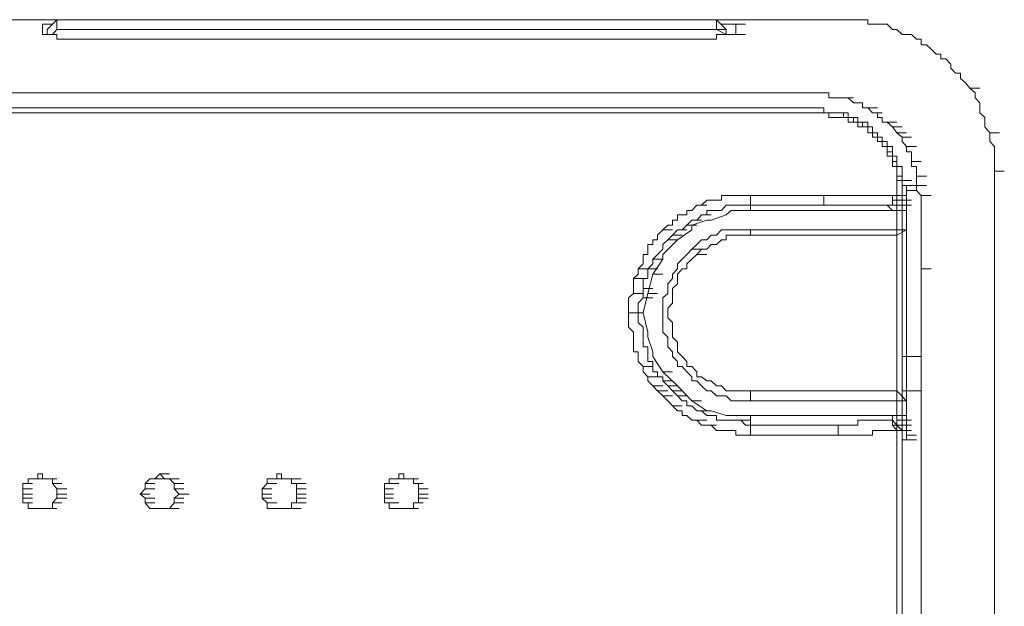
# Model space of a CAD drawing. Units: inches. Extents: x 853 to 3968, y -348 to 1516.
# Drawn here: x 2918 to 2962, y 1059 to 1086 of the extents above; entities that cross this region are included whole.
import ezdxf

# ---------------------------------------------------------------- set-up
doc = ezdxf.new("R2010")
doc.units = ezdxf.units.IN
doc.header["$MEASUREMENT"] = 0
doc.layers.add('图层 1', color=7, linetype='Continuous')

msp = doc.modelspace()

# ---------------------------------------------------------------- linework, layer by layer
at = {"layer": '图层 1', "color": 7, "lineweight": 9}
for points in [[(2919.352, 1085.902), (2832.799, 1085.902)], [(2832.799, 1085.902), (2919.352, 1085.902)], [(2918.694, 1085.694), (2919.145, 1085.694)], [(2918.694, 1085.694), (2919.145, 1085.694)], [(2918.694, 1085.694), (2919.145, 1085.694)], [(2918.694, 1085.694), (2919.145, 1085.694)], [(2918.694, 1085.694), (2919.145, 1085.694)], [(2918.694, 1085.694), (2919.145, 1085.694)], [(2918.694, 1085.694), (2919.145, 1085.694)], [(2918.694, 1085.694), (2919.145, 1085.694)], [(2918.694, 1085.694), (2919.145, 1085.694)], [(2918.694, 1085.694), (2919.145, 1085.694)], [(2918.694, 1085.694), (2919.145, 1085.694)], [(2918.694, 1085.694), (2919.145, 1085.694)], [(2918.694, 1085.694), (2919.145, 1085.694)], [(2918.694, 1085.694), (2919.145, 1085.694)], [(2918.694, 1085.694), (2918.913, 1085.694), (2919.145, 1085.694)], [(2918.694, 1085.694), (2918.694, 1085.231)], [(2919.352, 1085.902), (2918.913, 1085.45)], [(2920.242, 1085.902), (2920.023, 1085.902), (2919.803, 1085.902), (2919.572, 1085.902), (2919.352, 1085.902)], [(2919.352, 1085.902), (2919.803, 1085.902)], [(2919.352, 1085.902), (2919.803, 1085.902)], [(2919.352, 1085.902), (2919.803, 1085.902)], [(2919.352, 1085.902), (2919.803, 1085.902)], [(2919.352, 1085.902), (2919.803, 1085.902)], [(2919.352, 1085.902), (2919.803, 1085.902)], [(2919.352, 1085.902), (2919.803, 1085.902)], [(2919.352, 1085.902), (2919.803, 1085.902)], [(2919.352, 1085.902), (2919.803, 1085.902)], [(2919.352, 1085.902), (2919.803, 1085.902)], [(2919.352, 1085.902), (2919.803, 1085.902)], [(2919.352, 1085.902), (2919.352, 1085.45)], [(2948.646, 1085.902), (2920.242, 1085.902)], [(2949.317, 1085.902), (2949.085, 1085.902), (2948.878, 1085.902), (2948.646, 1085.902)], [(2949.317, 1085.902), (2949.756, 1085.45)], [(2949.317, 1085.45), (2949.317, 1085.902)], [(2955.098, 1085.902), (2949.317, 1085.902)], [(2949.317, 1085.902), (2955.098, 1085.902)], [(2949.317, 1085.902), (2949.756, 1085.902)], [(2949.317, 1085.902), (2949.756, 1085.902)], [(2949.317, 1085.902), (2949.756, 1085.902)], [(2949.317, 1085.902), (2949.756, 1085.902)], [(2949.317, 1085.902), (2949.756, 1085.902)], [(2949.317, 1085.902), (2949.756, 1085.902)], [(2949.317, 1085.902), (2949.756, 1085.902)], [(2949.317, 1085.902), (2949.756, 1085.902)], [(2949.317, 1085.902), (2949.756, 1085.902)], [(2949.317, 1085.902), (2949.756, 1085.902)], [(2949.317, 1085.902), (2949.756, 1085.902)], [(2949.549, 1085.694), (2949.756, 1085.694), (2949.988, 1085.694)], [(2949.988, 1085.694), (2950.427, 1085.694)], [(2949.988, 1085.694), (2950.427, 1085.694)], [(2949.988, 1085.694), (2950.427, 1085.694)], [(2949.988, 1085.694), (2950.427, 1085.694)], [(2949.988, 1085.694), (2950.207, 1085.694)], [(2950.207, 1085.694), (2950.646, 1085.694)], [(2950.207, 1085.694), (2950.646, 1085.694)], [(2950.207, 1085.694), (2950.646, 1085.694)], [(2950.207, 1085.694), (2950.646, 1085.694)], [(2950.207, 1085.694), (2950.646, 1085.694)], [(2950.207, 1085.694), (2950.646, 1085.694)], [(2950.207, 1085.694), (2950.646, 1085.694)], [(2950.207, 1085.694), (2950.646, 1085.694)], [(2950.207, 1085.694), (2950.646, 1085.694)], [(2950.207, 1085.231), (2950.207, 1085.694)], [(2955.098, 1085.902), (2955.305, 1085.902)], [(2955.305, 1085.902), (2955.549, 1085.902)], [(2955.549, 1085.902), (2955.744, 1085.902)], [(2955.744, 1085.902), (2955.964, 1085.902)], [(2955.964, 1085.902), (2956.195, 1085.902)], [(2956.195, 1085.902), (2956.195, 1085.694)], [(2956.195, 1085.694), (2956.415, 1085.694)], [(2956.415, 1085.694), (2956.646, 1085.694)], [(2956.646, 1085.694), (2956.854, 1085.694)], [(2956.854, 1085.694), (2957.073, 1085.694)], [(2957.073, 1085.694), (2957.317, 1085.45)], [(2920.242, 1085.011), (2920.023, 1085.011), (2919.803, 1085.011), (2919.572, 1085.011), (2919.352, 1085.011), (2919.352, 1085.231), (2919.145, 1085.231), (2918.913, 1085.231), (2918.694, 1085.231)], [(2918.694, 1085.231), (2919.145, 1085.231)], [(2918.694, 1085.231), (2919.145, 1085.231)], [(2918.694, 1085.231), (2919.145, 1085.231)], [(2918.694, 1085.231), (2919.145, 1085.231)], [(2918.694, 1085.231), (2919.145, 1085.231)], [(2918.694, 1085.231), (2919.145, 1085.231)], [(2918.694, 1085.231), (2919.145, 1085.231)], [(2918.694, 1085.231), (2919.145, 1085.231)], [(2918.694, 1085.231), (2919.145, 1085.231)], [(2918.694, 1085.231), (2919.145, 1085.231)], [(2918.913, 1085.45), (2918.913, 1085.231)], [(2919.352, 1085.45), (2919.145, 1085.231)], [(2919.352, 1085.45), (2919.803, 1085.45)], [(2919.352, 1085.45), (2919.803, 1085.45)], [(2919.352, 1085.45), (2919.803, 1085.45)], [(2919.352, 1085.45), (2919.803, 1085.45)], [(2919.352, 1085.45), (2919.803, 1085.45)], [(2919.352, 1085.45), (2919.803, 1085.45)], [(2919.352, 1085.45), (2919.803, 1085.45)], [(2919.352, 1085.45), (2919.803, 1085.45)], [(2919.352, 1085.45), (2919.803, 1085.45)], [(2919.352, 1085.45), (2919.803, 1085.45)], [(2919.352, 1085.45), (2919.803, 1085.45)], [(2919.352, 1085.45), (2919.572, 1085.45), (2919.803, 1085.45), (2920.023, 1085.45), (2920.242, 1085.45)], [(2920.242, 1085.45), (2948.646, 1085.45)], [(2948.646, 1085.45), (2948.878, 1085.45), (2949.085, 1085.45), (2949.317, 1085.45)], [(2949.988, 1085.231), (2949.756, 1085.231), (2949.549, 1085.231), (2949.317, 1085.231), (2949.317, 1085.011), (2949.085, 1085.011), (2948.878, 1085.011), (2948.646, 1085.011)], [(2949.317, 1085.45), (2949.756, 1085.45)], [(2949.317, 1085.45), (2949.756, 1085.45)], [(2949.317, 1085.45), (2949.756, 1085.45)], [(2949.317, 1085.45), (2949.756, 1085.45)], [(2949.317, 1085.45), (2949.756, 1085.45)], [(2949.317, 1085.45), (2949.756, 1085.45)], [(2949.317, 1085.45), (2949.756, 1085.45)], [(2949.317, 1085.45), (2949.756, 1085.45)], [(2949.317, 1085.45), (2949.756, 1085.45)], [(2949.317, 1085.45), (2949.756, 1085.45)], [(2949.317, 1085.45), (2949.756, 1085.45)], [(2949.317, 1085.45), (2949.756, 1085.231)], [(2949.756, 1085.231), (2949.756, 1085.45)], [(2950.207, 1085.231), (2949.988, 1085.231)], [(2949.988, 1085.231), (2950.427, 1085.231)], [(2949.988, 1085.231), (2950.427, 1085.231)], [(2949.988, 1085.231), (2950.427, 1085.231)], [(2949.988, 1085.231), (2950.427, 1085.231)], [(2950.207, 1085.231), (2950.646, 1085.231)], [(2950.207, 1085.231), (2950.646, 1085.231)], [(2950.207, 1085.231), (2950.646, 1085.231)], [(2950.207, 1085.231), (2950.646, 1085.231)], [(2950.207, 1085.231), (2950.646, 1085.231)], [(2957.317, 1085.45), (2957.525, 1085.45)], [(2957.525, 1085.45), (2957.756, 1085.231)], [(2957.756, 1085.231), (2957.964, 1085.231)], [(2957.964, 1085.231), (2958.183, 1085.231)], [(2958.183, 1085.231), (2958.415, 1085.011)], [(2920.242, 1085.011), (2948.646, 1085.011)], [(2958.415, 1085.011), (2958.622, 1085.011)], [(2958.622, 1085.011), (2958.622, 1084.767)], [(2958.622, 1084.767), (2958.866, 1084.767)], [(2958.866, 1084.767), (2959.073, 1084.56)], [(2959.073, 1084.56), (2959.305, 1084.341)], [(2959.305, 1084.341), (2959.525, 1084.341)], [(2959.525, 1084.341), (2959.525, 1084.121)], [(2959.525, 1084.121), (2959.744, 1084.121)], [(2959.744, 1084.121), (2959.976, 1083.889)], [(2959.976, 1083.889), (2959.976, 1083.694)], [(2959.976, 1083.694), (2960.183, 1083.475)], [(2960.183, 1083.475), (2960.415, 1083.475)], [(2960.415, 1083.475), (2960.415, 1083.231)], [(2960.415, 1083.231), (2960.634, 1083.036)], [(2960.634, 1083.036), (2960.842, 1082.792)], [(2953.988, 1082.584), (2645.962, 1082.584)], [(2954.195, 1082.584), (2953.988, 1082.584)], [(2953.988, 1082.584), (2954.427, 1082.584)], [(2954.427, 1082.584), (2954.195, 1082.584)], [(2954.427, 1082.353), (2954.427, 1082.584)], [(2960.842, 1082.792), (2961.293, 1082.792)], [(2960.842, 1082.792), (2961.074, 1082.584)], [(2961.074, 1082.584), (2961.074, 1082.353)], [(2954.634, 1082.353), (2954.427, 1082.353)], [(2954.854, 1082.353), (2954.634, 1082.353)], [(2955.098, 1082.353), (2954.854, 1082.353)], [(2954.854, 1082.353), (2955.305, 1082.353)], [(2955.305, 1082.353), (2955.098, 1082.353)], [(2955.098, 1082.353), (2955.549, 1082.353)], [(2955.549, 1082.121), (2955.305, 1082.353)], [(2955.744, 1082.121), (2955.549, 1082.121)], [(2955.549, 1082.121), (2955.964, 1082.121)], [(2955.964, 1082.121), (2955.744, 1082.121)], [(2955.964, 1081.901), (2955.964, 1082.121)], [(2961.074, 1082.353), (2961.293, 1082.121)], [(2961.293, 1082.121), (2961.293, 1081.901)], [(2895.839, 1081.901), (2953.988, 1081.901)], [(2953.988, 1081.67), (2895.839, 1081.67)], [(2895.839, 1081.67), (2953.988, 1081.67)], [(2957.756, 1077.913), (2957.756, 1078.145), (2957.756, 1078.377), (2957.756, 1078.596), (2957.756, 1078.792), (2957.756, 1079.023), (2957.756, 1079.243), (2957.525, 1079.243), (2957.525, 1079.462), (2957.525, 1079.706), (2957.317, 1079.706), (2957.317, 1079.901), (2957.317, 1080.145), (2957.073, 1080.145), (2957.073, 1080.365), (2956.854, 1080.365), (2956.854, 1080.572), (2956.646, 1080.572), (2956.646, 1080.767), (2956.415, 1080.767), (2956.415, 1081.036), (2956.195, 1081.036), (2956.195, 1081.255), (2955.964, 1081.255), (2955.744, 1081.255), (2955.744, 1081.462), (2955.549, 1081.462), (2955.305, 1081.462), (2955.305, 1081.67), (2955.098, 1081.67), (2954.854, 1081.67), (2954.634, 1081.67), (2954.427, 1081.67), (2954.195, 1081.67), (2954.195, 1081.901), (2953.988, 1081.901)], [(2957.756, 1077.913), (2957.756, 1078.145), (2957.756, 1078.377), (2957.756, 1078.596), (2957.756, 1078.792), (2957.525, 1078.792), (2957.525, 1079.023), (2957.525, 1079.243), (2957.525, 1079.462), (2957.317, 1079.462), (2957.317, 1079.706), (2957.317, 1079.901), (2957.073, 1079.901), (2957.073, 1080.145), (2957.073, 1080.365), (2956.854, 1080.365), (2956.854, 1080.572), (2956.646, 1080.572), (2956.646, 1080.767), (2956.415, 1080.767), (2956.415, 1081.036), (2956.195, 1081.036), (2955.964, 1081.036), (2955.964, 1081.255), (2955.744, 1081.255), (2955.549, 1081.255), (2955.549, 1081.462), (2955.305, 1081.462), (2955.098, 1081.462), (2955.098, 1081.67), (2954.854, 1081.67), (2954.634, 1081.67), (2954.427, 1081.67), (2954.195, 1081.67), (2953.988, 1081.67)], [(2957.525, 1077.913), (2957.525, 1078.145), (2957.525, 1078.377), (2957.525, 1078.596), (2957.525, 1078.792), (2957.525, 1079.023), (2957.525, 1079.243), (2957.317, 1079.243), (2957.317, 1079.462), (2957.317, 1079.706), (2957.073, 1079.706), (2957.073, 1079.901), (2957.073, 1080.145), (2956.854, 1080.145), (2956.854, 1080.365), (2956.646, 1080.365), (2956.646, 1080.572), (2956.415, 1080.572), (2956.415, 1080.767), (2956.195, 1080.767), (2956.195, 1081.036), (2955.964, 1081.036), (2955.744, 1081.036), (2955.744, 1081.255), (2955.549, 1081.255), (2955.305, 1081.255), (2955.305, 1081.462), (2955.098, 1081.462), (2954.854, 1081.462), (2954.634, 1081.462), (2954.427, 1081.462), (2954.427, 1081.67), (2954.195, 1081.67), (2953.988, 1081.67)], [(2956.195, 1081.901), (2955.964, 1081.901)], [(2956.415, 1081.67), (2956.195, 1081.901)], [(2956.195, 1081.901), (2956.646, 1081.901)], [(2956.646, 1081.67), (2956.415, 1081.67)], [(2956.415, 1081.67), (2956.854, 1081.67)], [(2956.646, 1081.462), (2956.646, 1081.67)], [(2961.293, 1081.901), (2961.293, 1081.67)], [(2961.293, 1081.67), (2961.525, 1081.462)], [(2956.854, 1081.462), (2956.646, 1081.462)], [(2956.854, 1081.255), (2956.854, 1081.462)], [(2957.073, 1081.255), (2956.854, 1081.255)], [(2957.317, 1081.036), (2957.073, 1081.255)], [(2957.073, 1081.255), (2957.525, 1081.255)], [(2961.525, 1081.462), (2961.525, 1081.255)], [(2961.525, 1081.255), (2961.525, 1081.036)], [(2957.525, 1080.767), (2957.317, 1081.036)], [(2957.317, 1081.036), (2957.756, 1081.036)], [(2957.756, 1080.572), (2957.525, 1080.767)], [(2957.525, 1080.767), (2957.964, 1080.767)], [(2961.525, 1081.036), (2961.744, 1080.767)], [(2961.744, 1080.767), (2962.183, 1080.767)], [(2961.744, 1080.767), (2961.744, 1080.572)], [(2957.756, 1080.365), (2957.756, 1080.572)], [(2957.756, 1080.572), (2958.183, 1080.572)], [(2957.964, 1080.145), (2957.756, 1080.365)], [(2961.744, 1080.572), (2961.744, 1080.365)], [(2961.744, 1080.365), (2961.964, 1080.145)], [(2957.964, 1079.901), (2957.964, 1080.145)], [(2957.964, 1080.145), (2958.415, 1080.145)], [(2958.183, 1079.901), (2957.964, 1079.901)], [(2958.183, 1079.706), (2958.183, 1079.901)], [(2961.964, 1080.145), (2961.964, 1079.901)], [(2961.964, 1079.901), (2961.964, 1079.706)], [(2958.183, 1079.462), (2958.183, 1079.706)], [(2958.183, 1079.243), (2958.183, 1079.462)], [(2958.183, 1079.462), (2958.622, 1079.462)], [(2961.964, 1079.706), (2961.964, 1079.462)], [(2961.964, 1079.462), (2961.964, 1079.243)], [(2958.415, 1079.243), (2958.183, 1079.243)], [(2958.415, 1079.023), (2958.415, 1079.243)], [(2958.415, 1078.792), (2958.415, 1079.023)], [(2961.964, 1079.243), (2961.964, 1079.023)], [(2961.964, 1079.023), (2961.964, 1000.239)], [(2961.964, 1000.239), (2961.964, 1079.023)], [(2961.964, 1079.023), (2962.403, 1079.023)], [(2957.756, 1078.596), (2957.525, 1078.596)], [(2957.525, 1078.596), (2957.964, 1078.596)], [(2957.525, 1078.596), (2957.964, 1078.596)], [(2957.525, 1078.596), (2957.964, 1078.596)], [(2957.525, 1078.596), (2957.964, 1078.596)], [(2957.756, 1078.377), (2957.756, 1078.596)], [(2957.756, 1078.596), (2958.183, 1078.596)], [(2957.756, 1078.596), (2958.183, 1078.596)], [(2957.756, 1078.596), (2958.183, 1078.596)], [(2957.756, 1078.596), (2958.183, 1078.596)], [(2957.756, 1078.596), (2958.183, 1078.596)], [(2957.756, 1078.596), (2958.183, 1078.596)], [(2957.756, 1078.596), (2958.183, 1078.596)], [(2957.756, 1078.596), (2958.183, 1078.596)], [(2957.756, 1078.596), (2958.183, 1078.596)], [(2957.756, 1078.596), (2958.183, 1078.596)], [(2957.756, 1078.596), (2958.183, 1078.596)], [(2957.756, 1078.596), (2958.183, 1078.596)], [(2957.756, 1078.596), (2958.183, 1078.596)], [(2957.756, 1078.596), (2958.183, 1078.596)], [(2957.964, 1078.377), (2957.756, 1078.377)], [(2957.756, 1078.377), (2958.183, 1078.377)], [(2957.756, 1078.377), (2958.183, 1078.377)], [(2957.756, 1078.377), (2958.183, 1078.377)], [(2957.756, 1078.377), (2958.183, 1078.377)], [(2957.756, 1078.377), (2958.183, 1078.377)], [(2957.756, 1078.377), (2958.183, 1078.377)], [(2957.756, 1078.377), (2958.183, 1078.377)], [(2957.756, 1078.377), (2958.183, 1078.377)], [(2957.964, 1078.145), (2957.964, 1078.377)], [(2957.964, 1078.377), (2958.415, 1078.377)], [(2957.964, 1078.377), (2958.415, 1078.377)], [(2957.964, 1078.377), (2958.415, 1078.377)], [(2957.964, 1078.377), (2958.415, 1078.377)], [(2957.964, 1078.377), (2958.415, 1078.377)], [(2957.964, 1078.377), (2958.415, 1078.377)], [(2958.415, 1078.596), (2958.415, 1078.792)], [(2958.415, 1078.792), (2958.866, 1078.792)], [(2958.415, 1078.377), (2958.415, 1078.596)], [(2958.415, 1078.145), (2958.415, 1078.377)], [(2958.415, 1078.377), (2958.866, 1078.377)], [(2957.964, 1076.365), (2957.964, 1078.145)], [(2957.964, 1078.145), (2958.415, 1078.145)], [(2957.964, 1078.145), (2958.415, 1078.145)], [(2957.964, 1078.145), (2958.415, 1078.145)], [(2957.964, 1078.145), (2958.415, 1078.145)], [(2957.964, 1078.145), (2958.415, 1078.145)], [(2957.964, 1078.145), (2958.415, 1078.145)], [(2957.964, 1078.145), (2958.415, 1078.145)], [(2957.964, 1078.145), (2958.415, 1078.145)], [(2957.964, 1078.145), (2958.415, 1078.145)], [(2957.964, 1078.145), (2958.415, 1078.145)], [(2957.964, 1078.145), (2958.415, 1078.145)], [(2957.964, 1078.145), (2958.415, 1078.145)], [(2957.964, 1078.145), (2958.415, 1078.145)], [(2957.964, 1078.145), (2958.415, 1078.145)], [(2958.622, 1077.913), (2958.415, 1078.145)], [(2948.646, 1077.474), (2948.878, 1077.706)], [(2948.878, 1077.706), (2949.085, 1077.706)], [(2949.085, 1077.706), (2949.317, 1077.706), (2949.549, 1077.706)], [(2949.549, 1077.706), (2949.549, 1077.913), (2949.756, 1077.913)], [(2949.756, 1077.913), (2949.988, 1077.913), (2950.207, 1077.913)], [(2950.207, 1077.913), (2950.427, 1077.913)], [(2950.427, 1077.913), (2950.866, 1077.913)], [(2950.866, 1077.913), (2950.866, 1077.474)], [(2950.866, 1077.913), (2954.195, 1077.913)], [(2954.195, 1077.913), (2954.427, 1077.913), (2954.634, 1077.913), (2955.098, 1077.913), (2955.305, 1077.913), (2955.549, 1077.913), (2955.744, 1077.913), (2955.964, 1077.913), (2956.195, 1077.913), (2956.415, 1077.913), (2956.646, 1077.913), (2956.854, 1077.913), (2957.073, 1077.913), (2957.317, 1077.913)], [(2954.195, 1077.913), (2954.195, 1077.474)], [(2957.317, 1077.913), (2957.756, 1077.913)], [(2957.317, 1077.913), (2957.317, 1077.706)], [(2957.525, 1077.913), (2957.317, 1077.913)], [(2957.317, 1077.706), (2957.756, 1077.706)], [(2957.317, 1077.706), (2957.756, 1077.706)], [(2957.317, 1077.706), (2957.756, 1077.706)], [(2957.317, 1077.706), (2957.756, 1077.706)], [(2957.317, 1077.706), (2957.756, 1077.706)], [(2957.317, 1077.706), (2957.756, 1077.706)], [(2957.317, 1077.706), (2957.756, 1077.706)], [(2957.317, 1077.706), (2957.317, 1077.474)], [(2957.525, 1077.706), (2957.525, 1077.913)], [(2957.525, 1077.913), (2957.964, 1077.913)], [(2957.525, 1077.913), (2957.964, 1077.913)], [(2957.525, 1077.913), (2957.964, 1077.913)], [(2957.525, 1077.913), (2957.964, 1077.913)], [(2957.525, 1077.913), (2957.964, 1077.913)], [(2957.525, 1077.913), (2957.964, 1077.913)], [(2957.525, 1077.913), (2957.964, 1077.913)], [(2957.525, 1077.913), (2957.525, 1034.192)], [(2957.756, 1077.706), (2957.756, 1077.913), (2957.525, 1077.913)], [(2957.525, 1077.474), (2957.525, 1077.706)], [(2957.525, 1077.706), (2957.964, 1077.706)], [(2957.525, 1077.706), (2957.964, 1077.706)], [(2957.525, 1077.706), (2957.964, 1077.706)], [(2957.525, 1077.706), (2957.964, 1077.706)], [(2957.525, 1077.706), (2957.964, 1077.706)], [(2957.525, 1077.706), (2957.964, 1077.706)], [(2957.525, 1077.706), (2957.964, 1077.706)], [(2957.525, 1077.706), (2957.964, 1077.706)], [(2957.525, 1077.706), (2957.964, 1077.706)], [(2957.525, 1077.706), (2957.964, 1077.706)], [(2957.525, 1077.706), (2957.964, 1077.706)], [(2957.525, 1077.706), (2957.964, 1077.706)], [(2957.525, 1077.706), (2957.964, 1077.706)], [(2957.525, 1077.706), (2957.964, 1077.706)], [(2957.756, 1034.192), (2957.756, 1077.913)], [(2957.756, 1034.192), (2957.756, 1077.913)], [(2957.756, 1077.706), (2958.183, 1077.706)], [(2957.756, 1077.706), (2958.183, 1077.706)], [(2957.756, 1077.706), (2958.183, 1077.706)], [(2957.756, 1077.706), (2958.183, 1077.706)], [(2957.756, 1077.706), (2958.183, 1077.706)], [(2957.756, 1077.706), (2958.183, 1077.706)], [(2957.756, 1077.706), (2958.183, 1077.706)], [(2957.756, 1077.706), (2958.183, 1077.706)], [(2957.756, 1077.706), (2958.183, 1077.706)], [(2957.756, 1077.706), (2958.183, 1077.706)], [(2957.756, 1077.706), (2958.183, 1077.706)], [(2957.756, 1077.706), (2957.756, 1077.474)], [(2958.622, 1077.913), (2959.073, 1077.913)], [(2958.622, 1001.373), (2958.622, 1077.913)], [(2947.549, 1076.804), (2947.549, 1077.035)], [(2947.549, 1077.035), (2947.756, 1077.035)], [(2947.756, 1077.035), (2947.975, 1077.035)], [(2947.975, 1077.035), (2947.975, 1077.243)], [(2947.975, 1077.243), (2948.207, 1077.243)], [(2948.207, 1077.243), (2948.427, 1077.474)], [(2948.427, 1077.474), (2948.878, 1077.474)], [(2948.427, 1077.474), (2948.646, 1077.474)], [(2948.427, 1076.804), (2948.646, 1077.035)], [(2948.646, 1077.035), (2949.085, 1077.035)], [(2948.646, 1077.035), (2948.878, 1077.035)], [(2948.878, 1077.035), (2948.878, 1077.243)], [(2948.878, 1077.243), (2949.085, 1077.243), (2949.317, 1077.243)], [(2949.756, 1077.035), (2949.085, 1076.804)], [(2949.317, 1077.243), (2949.549, 1077.243)], [(2949.549, 1077.243), (2949.756, 1077.474)], [(2949.756, 1077.474), (2949.988, 1077.474), (2950.207, 1077.474)], [(2949.988, 1077.243), (2949.756, 1077.035)], [(2950.866, 1077.243), (2949.988, 1077.243)], [(2950.207, 1077.474), (2950.427, 1077.474)], [(2950.427, 1077.474), (2950.866, 1077.474)], [(2950.866, 1077.474), (2950.866, 1077.243)], [(2950.866, 1077.474), (2954.195, 1077.474)], [(2957.317, 1077.243), (2950.866, 1077.243)], [(2954.195, 1077.474), (2954.427, 1077.474), (2954.634, 1077.474), (2954.854, 1077.474), (2955.098, 1077.474), (2955.305, 1077.474), (2955.549, 1077.474), (2955.744, 1077.474), (2955.964, 1077.474), (2956.195, 1077.474), (2956.415, 1077.474), (2956.646, 1077.474), (2956.854, 1077.474), (2957.073, 1077.474)], [(2957.073, 1077.474), (2957.525, 1077.474)], [(2957.073, 1077.474), (2957.525, 1077.474)], [(2957.073, 1077.474), (2957.525, 1077.474)], [(2957.073, 1077.474), (2957.525, 1077.474)], [(2957.073, 1077.474), (2957.525, 1077.474)], [(2957.073, 1077.474), (2957.317, 1077.474)], [(2957.317, 1077.243), (2957.073, 1077.474)], [(2957.317, 1077.474), (2957.073, 1077.474)], [(2957.073, 1077.474), (2957.525, 1077.474)], [(2957.073, 1077.474), (2957.525, 1077.474)], [(2957.073, 1077.474), (2957.525, 1077.474)], [(2957.073, 1077.474), (2957.525, 1077.474)], [(2957.073, 1077.474), (2957.525, 1077.474)], [(2957.073, 1077.474), (2957.525, 1077.474)], [(2957.073, 1077.474), (2957.525, 1077.474)], [(2957.073, 1077.474), (2957.525, 1077.474)], [(2957.073, 1077.474), (2957.525, 1077.474)], [(2957.317, 1077.474), (2957.756, 1077.474)], [(2957.317, 1077.474), (2957.756, 1077.474)], [(2957.317, 1077.474), (2957.756, 1077.474)], [(2957.317, 1077.474), (2957.756, 1077.474)], [(2957.317, 1077.474), (2957.756, 1077.474)], [(2957.317, 1077.474), (2957.756, 1077.474)], [(2957.317, 1077.474), (2957.756, 1077.474)], [(2957.317, 1077.474), (2957.756, 1077.474)], [(2957.317, 1077.474), (2957.756, 1077.474)], [(2957.317, 1077.474), (2957.756, 1077.474)], [(2957.317, 1077.474), (2957.756, 1077.474)], [(2957.317, 1077.474), (2957.525, 1077.474)], [(2957.317, 1077.474), (2957.756, 1077.474)], [(2957.317, 1077.474), (2957.756, 1077.474)], [(2957.317, 1077.474), (2957.756, 1077.474)], [(2957.317, 1077.474), (2957.756, 1077.474)], [(2957.317, 1077.474), (2957.756, 1077.474)], [(2957.317, 1077.474), (2957.756, 1077.474)], [(2957.317, 1077.474), (2957.756, 1077.474)], [(2957.525, 1077.243), (2957.317, 1077.243)], [(2957.317, 1077.243), (2957.756, 1077.243)], [(2957.317, 1077.243), (2957.756, 1077.243)], [(2957.317, 1077.243), (2957.756, 1077.243)], [(2957.317, 1077.243), (2957.756, 1077.243)], [(2957.317, 1077.243), (2957.756, 1077.243)], [(2957.317, 1077.243), (2957.756, 1077.243)], [(2957.317, 1077.243), (2957.756, 1077.243)], [(2957.317, 1077.243), (2957.756, 1077.243)], [(2957.525, 1077.474), (2957.964, 1077.474)], [(2957.525, 1077.474), (2957.964, 1077.474)], [(2957.525, 1077.474), (2957.964, 1077.474)], [(2957.756, 1077.474), (2957.525, 1077.474)], [(2957.525, 1077.474), (2957.964, 1077.474)], [(2957.525, 1077.474), (2957.964, 1077.474)], [(2957.525, 1077.474), (2957.964, 1077.474)], [(2957.525, 1077.474), (2957.964, 1077.474)], [(2957.525, 1077.474), (2957.525, 1077.243)], [(2957.525, 1077.243), (2957.964, 1077.243)], [(2957.525, 1077.243), (2957.964, 1077.243)], [(2957.525, 1077.243), (2957.964, 1077.243)], [(2957.525, 1077.243), (2957.964, 1077.243)], [(2957.525, 1077.243), (2957.964, 1077.243)], [(2957.525, 1077.243), (2957.964, 1077.243)], [(2957.525, 1077.243), (2957.964, 1077.243)], [(2957.525, 1077.243), (2957.964, 1077.243)], [(2957.525, 1077.243), (2957.964, 1077.243)], [(2957.525, 1077.243), (2957.964, 1077.243)], [(2957.525, 1077.243), (2957.964, 1077.243)], [(2957.756, 1077.474), (2958.183, 1077.474)], [(2957.756, 1077.474), (2958.183, 1077.474)], [(2957.756, 1077.474), (2958.183, 1077.474)], [(2957.756, 1077.474), (2958.183, 1077.474)], [(2957.756, 1077.474), (2958.183, 1077.474)], [(2957.756, 1077.474), (2958.183, 1077.474)], [(2957.756, 1077.474), (2958.183, 1077.474)], [(2947.317, 1076.572), (2947.317, 1076.804)], [(2947.317, 1076.804), (2947.549, 1076.804)], [(2947.975, 1076.572), (2948.207, 1076.804)], [(2948.878, 1076.804), (2948.207, 1076.572)], [(2948.207, 1076.804), (2948.646, 1076.804)], [(2948.207, 1076.804), (2948.427, 1076.804)], [(2949.085, 1076.804), (2948.878, 1076.804)], [(2946.646, 1076.121), (2946.89, 1076.365)], [(2946.89, 1076.365), (2947.109, 1076.572)], [(2946.89, 1076.365), (2947.317, 1076.365)], [(2947.109, 1076.572), (2947.317, 1076.572)], [(2947.317, 1076.121), (2947.549, 1076.365)], [(2948.207, 1076.365), (2947.549, 1075.913)], [(2947.549, 1076.365), (2947.975, 1076.365)], [(2947.549, 1076.365), (2947.756, 1076.365)], [(2947.756, 1076.365), (2947.975, 1076.572)], [(2947.975, 1076.572), (2948.427, 1076.572)], [(2948.207, 1076.572), (2948.207, 1076.365)], [(2949.549, 1076.365), (2949.317, 1076.121)], [(2949.756, 1076.365), (2949.549, 1076.365)], [(2949.988, 1076.365), (2949.756, 1076.365)], [(2950.207, 1076.365), (2949.988, 1076.365)], [(2950.427, 1076.365), (2950.207, 1076.365)], [(2950.866, 1076.365), (2950.427, 1076.365)], [(2957.964, 1076.365), (2950.866, 1076.365)], [(2950.866, 1076.121), (2950.866, 1076.365)], [(2957.525, 1076.121), (2957.964, 1076.365)], [(2957.964, 1068.596), (2957.964, 1076.365)], [(2946.207, 1075.694), (2946.427, 1075.694), (2946.427, 1075.913)], [(2946.207, 1075.243), (2946.207, 1075.487), (2946.207, 1075.694)], [(2946.427, 1075.913), (2946.646, 1075.913)], [(2946.646, 1075.913), (2946.646, 1076.121)], [(2947.549, 1075.913), (2946.89, 1075.243)], [(2946.89, 1075.694), (2947.109, 1075.913)], [(2946.89, 1075.487), (2946.89, 1075.694)], [(2947.109, 1075.913), (2947.317, 1076.121)], [(2947.109, 1075.913), (2947.549, 1075.913)], [(2947.317, 1076.121), (2947.756, 1076.121)], [(2948.427, 1075.694), (2948.207, 1075.487)], [(2948.646, 1075.913), (2948.427, 1075.694)], [(2948.878, 1075.913), (2948.646, 1075.913)], [(2949.085, 1076.121), (2948.878, 1075.913)], [(2949.085, 1075.694), (2948.878, 1075.487)], [(2949.317, 1076.121), (2949.085, 1076.121)], [(2949.317, 1075.694), (2949.085, 1075.694)], [(2949.549, 1075.913), (2949.317, 1075.694)], [(2949.756, 1075.913), (2949.549, 1075.913)], [(2950.207, 1076.121), (2949.756, 1076.121)], [(2949.756, 1076.121), (2949.756, 1075.913)], [(2950.427, 1076.121), (2950.207, 1076.121)], [(2950.646, 1076.121), (2950.427, 1076.121)], [(2950.866, 1076.121), (2950.646, 1076.121)], [(2957.525, 1076.121), (2950.866, 1076.121)], [(2957.525, 1069.047), (2957.525, 1076.121)], [(2946.646, 1075.243), (2946.89, 1075.487)], [(2948.207, 1075.487), (2947.975, 1075.243)], [(2948.207, 1075.487), (2948.646, 1075.487)], [(2948.646, 1075.487), (2948.427, 1075.243)], [(2948.878, 1075.487), (2948.646, 1075.487)], [(2945.756, 1074.584), (2945.987, 1074.816)], [(2945.987, 1075.023), (2945.987, 1075.243)], [(2945.987, 1075.243), (2946.207, 1075.243)], [(2945.987, 1074.816), (2945.987, 1075.023)], [(2946.207, 1074.584), (2946.427, 1074.816)], [(2946.427, 1075.023), (2946.646, 1075.243)], [(2946.89, 1075.023), (2946.427, 1074.352)], [(2946.427, 1074.816), (2946.427, 1075.023)], [(2946.427, 1075.023), (2946.89, 1075.023)], [(2946.89, 1075.243), (2946.89, 1075.023)], [(2947.756, 1075.023), (2947.549, 1074.816)], [(2947.549, 1074.816), (2947.549, 1074.584)], [(2947.975, 1075.243), (2947.756, 1075.023)], [(2948.207, 1075.023), (2947.975, 1074.816)], [(2947.975, 1074.816), (2947.975, 1074.584)], [(2948.427, 1075.243), (2948.207, 1075.023)], [(2948.427, 1075.243), (2948.878, 1075.243)], [(2945.548, 1074.145), (2945.756, 1074.352)], [(2945.756, 1074.352), (2945.756, 1074.584)], [(2945.756, 1074.584), (2946.207, 1074.584)], [(2946.207, 1074.352), (2946.207, 1074.584)], [(2946.207, 1074.584), (2946.646, 1074.584)], [(2946.427, 1074.352), (2946.207, 1073.474)], [(2946.207, 1074.145), (2946.207, 1074.352)], [(2946.427, 1074.352), (2946.89, 1074.352)], [(2947.549, 1074.584), (2947.317, 1074.352)], [(2947.317, 1074.352), (2947.317, 1074.145)], [(2947.756, 1074.584), (2947.549, 1074.352)], [(2947.549, 1074.352), (2947.549, 1074.145)], [(2947.975, 1074.584), (2947.756, 1074.584)], [(2958.622, 1074.584), (2959.073, 1074.584)], [(2945.548, 1073.913), (2945.548, 1074.145)], [(2945.548, 1074.145), (2945.987, 1074.145)], [(2945.548, 1073.694), (2945.548, 1073.913)], [(2945.987, 1073.913), (2945.987, 1074.145)], [(2945.987, 1074.145), (2946.207, 1074.145)], [(2945.987, 1073.694), (2945.987, 1073.913)], [(2947.317, 1074.145), (2947.109, 1073.913)], [(2947.109, 1073.913), (2947.109, 1073.694)], [(2947.549, 1073.913), (2947.317, 1073.694)], [(2947.549, 1074.145), (2947.549, 1073.913)], [(2945.317, 1073.267), (2945.548, 1073.474)], [(2945.548, 1073.474), (2945.548, 1073.694)], [(2945.548, 1073.474), (2945.987, 1073.474)], [(2945.987, 1073.474), (2945.987, 1073.694)], [(2945.987, 1073.694), (2946.427, 1073.694)], [(2946.207, 1073.474), (2945.987, 1072.596)], [(2945.987, 1073.267), (2945.987, 1073.474)], [(2946.207, 1073.474), (2946.646, 1073.474)], [(2947.109, 1073.474), (2946.89, 1073.267)], [(2947.109, 1073.694), (2947.109, 1073.474)], [(2947.317, 1073.694), (2947.317, 1073.474)], [(2947.317, 1073.474), (2947.317, 1073.267)], [(2945.317, 1073.035), (2945.317, 1073.267)], [(2945.317, 1072.803), (2945.317, 1073.035)], [(2945.756, 1073.035), (2945.987, 1073.267)], [(2945.756, 1072.803), (2945.756, 1073.035)], [(2945.987, 1073.267), (2946.427, 1073.267)], [(2946.89, 1073.267), (2946.89, 1073.035)], [(2946.89, 1073.035), (2946.89, 1072.803)], [(2947.317, 1073.035), (2947.109, 1072.803)], [(2947.317, 1073.267), (2947.317, 1073.035)], [(2945.317, 1072.596), (2945.317, 1072.803)], [(2945.317, 1072.157), (2945.317, 1072.596)], [(2945.317, 1072.596), (2945.756, 1072.596)], [(2945.756, 1072.596), (2945.756, 1072.803)], [(2945.756, 1072.596), (2945.987, 1072.596)], [(2945.756, 1072.157), (2945.756, 1072.596)], [(2945.987, 1072.596), (2946.207, 1071.718)], [(2946.89, 1072.803), (2946.89, 1072.596)], [(2946.89, 1072.596), (2946.89, 1072.364)], [(2947.109, 1072.803), (2947.109, 1072.596)], [(2947.109, 1072.596), (2947.109, 1072.364)], [(2945.317, 1071.938), (2945.317, 1072.157)], [(2945.987, 1071.938), (2945.756, 1072.157)], [(2946.89, 1072.364), (2946.89, 1071.938)], [(2947.109, 1072.364), (2947.317, 1072.157)], [(2947.317, 1072.157), (2947.317, 1071.938)], [(2945.548, 1071.486), (2945.548, 1071.718), (2945.317, 1071.938)], [(2945.987, 1071.718), (2945.987, 1071.938)], [(2945.987, 1071.255), (2945.987, 1071.486), (2945.987, 1071.718)], [(2946.207, 1071.718), (2946.207, 1071.486)], [(2946.89, 1071.938), (2946.89, 1071.718)], [(2946.89, 1071.718), (2947.109, 1071.486)], [(2947.317, 1071.938), (2947.317, 1071.718)], [(2947.317, 1071.718), (2947.317, 1071.486)], [(2945.548, 1071.255), (2945.548, 1071.486)], [(2945.548, 1070.816), (2945.548, 1071.047), (2945.548, 1071.255)], [(2945.987, 1071.047), (2945.987, 1071.255)], [(2946.207, 1071.486), (2946.427, 1070.816)], [(2947.109, 1071.486), (2947.109, 1071.255)], [(2947.109, 1071.255), (2947.109, 1071.047)], [(2947.317, 1071.486), (2947.549, 1071.255)], [(2947.549, 1071.255), (2947.549, 1071.047)], [(2945.756, 1070.608), (2945.756, 1070.816), (2945.548, 1070.816)], [(2946.207, 1070.816), (2946.207, 1071.047), (2945.987, 1071.047)], [(2946.207, 1070.608), (2946.207, 1070.816)], [(2946.427, 1070.816), (2946.427, 1070.608)], [(2947.109, 1071.047), (2947.317, 1070.816)], [(2947.317, 1070.816), (2947.317, 1070.608)], [(2947.549, 1071.047), (2947.549, 1070.816)], [(2947.549, 1070.816), (2947.756, 1070.608)], [(2945.756, 1070.377), (2945.756, 1070.608)], [(2945.987, 1070.157), (2945.756, 1070.377)], [(2946.207, 1070.377), (2946.207, 1070.608)], [(2946.427, 1070.377), (2946.207, 1070.377)], [(2946.427, 1070.608), (2946.89, 1069.913)], [(2946.427, 1070.157), (2946.427, 1070.377)], [(2947.317, 1070.608), (2947.549, 1070.377)], [(2947.549, 1070.377), (2947.549, 1070.157)], [(2947.756, 1070.608), (2947.975, 1070.377)], [(2947.975, 1070.377), (2947.975, 1070.157)], [(2957.756, 1070.608), (2958.622, 1070.608)], [(2945.987, 1069.913), (2945.987, 1070.157)], [(2945.987, 1070.157), (2946.427, 1070.157)], [(2946.207, 1069.681), (2945.987, 1069.913)], [(2946.427, 1069.913), (2946.427, 1070.157)], [(2946.646, 1069.913), (2946.427, 1069.913)], [(2946.646, 1069.681), (2946.646, 1069.913)], [(2946.89, 1069.913), (2947.317, 1069.913)], [(2946.89, 1069.913), (2947.549, 1069.279)], [(2947.549, 1070.157), (2947.756, 1070.157)], [(2947.756, 1070.157), (2947.975, 1069.913)], [(2947.975, 1070.157), (2948.207, 1070.157)], [(2947.975, 1069.913), (2948.207, 1069.681)], [(2948.207, 1070.157), (2948.427, 1069.913)], [(2948.427, 1069.913), (2948.427, 1069.681)], [(2946.207, 1069.498), (2946.207, 1069.681)], [(2946.207, 1069.681), (2946.646, 1069.681)], [(2946.427, 1069.279), (2946.207, 1069.498)], [(2946.89, 1069.681), (2946.646, 1069.681)], [(2946.89, 1069.498), (2946.89, 1069.681)], [(2947.109, 1069.279), (2946.89, 1069.498)], [(2946.89, 1069.498), (2947.317, 1069.498)], [(2948.207, 1069.681), (2948.207, 1069.498)], [(2948.207, 1069.498), (2948.427, 1069.498)], [(2948.427, 1069.681), (2948.646, 1069.681)], [(2948.427, 1069.498), (2948.646, 1069.279)], [(2948.646, 1069.681), (2948.878, 1069.498)], [(2948.878, 1069.498), (2949.085, 1069.498)], [(2949.085, 1069.498), (2949.317, 1069.279)], [(2946.646, 1069.047), (2946.427, 1069.279)], [(2946.427, 1069.279), (2946.89, 1069.279)], [(2946.89, 1068.828), (2946.646, 1069.047)], [(2946.646, 1069.047), (2947.109, 1069.047)], [(2947.317, 1069.047), (2947.109, 1069.279)], [(2947.109, 1069.279), (2947.549, 1069.279)], [(2947.549, 1068.828), (2947.317, 1069.047)], [(2947.317, 1069.047), (2947.756, 1069.047)], [(2947.549, 1069.279), (2948.207, 1068.596)], [(2948.646, 1069.279), (2948.878, 1069.047)], [(2948.878, 1069.047), (2949.085, 1069.047)], [(2949.085, 1069.047), (2949.317, 1068.828)], [(2949.317, 1069.279), (2949.549, 1069.279)], [(2949.549, 1069.279), (2949.756, 1069.047)], [(2949.756, 1069.047), (2950.207, 1069.047)], [(2949.756, 1069.047), (2950.207, 1069.047)], [(2950.207, 1069.047), (2950.427, 1069.047)], [(2950.427, 1069.047), (2950.646, 1069.047)], [(2950.646, 1069.047), (2950.866, 1069.047)], [(2950.866, 1069.047), (2957.525, 1069.047)], [(2950.866, 1069.047), (2950.866, 1068.596)], [(2957.964, 1068.596), (2957.525, 1069.047)], [(2958.622, 1069.047), (2957.756, 1069.047)], [(2947.109, 1068.596), (2946.89, 1068.828)], [(2946.89, 1068.828), (2947.317, 1068.828)], [(2947.317, 1068.364), (2947.109, 1068.596)], [(2947.756, 1068.596), (2947.549, 1068.828)], [(2947.549, 1068.828), (2947.975, 1068.828)], [(2947.975, 1068.364), (2947.975, 1068.596), (2947.756, 1068.596)], [(2948.207, 1068.596), (2948.646, 1068.596)], [(2948.207, 1068.596), (2948.878, 1068.145)], [(2949.317, 1068.828), (2949.549, 1068.828)], [(2949.549, 1068.828), (2949.756, 1068.828)], [(2949.756, 1068.828), (2949.988, 1068.596)], [(2949.988, 1068.596), (2950.207, 1068.596)], [(2950.207, 1068.596), (2950.427, 1068.596)], [(2950.427, 1068.596), (2950.866, 1068.596)], [(2950.866, 1068.596), (2957.964, 1068.596)], [(2957.964, 1067.035), (2957.964, 1068.596)], [(2947.549, 1068.145), (2947.317, 1068.364)], [(2947.317, 1068.364), (2947.756, 1068.364)], [(2947.756, 1068.145), (2947.549, 1068.145)], [(2947.975, 1067.925), (2947.756, 1067.925), (2947.756, 1068.145)], [(2948.207, 1068.364), (2947.975, 1068.364)], [(2948.427, 1068.145), (2948.207, 1068.364)], [(2948.646, 1068.145), (2948.427, 1068.145)], [(2948.878, 1067.925), (2948.646, 1068.145)], [(2948.646, 1068.145), (2949.085, 1068.145)], [(2948.878, 1068.145), (2949.085, 1068.145)], [(2949.085, 1068.145), (2949.756, 1067.925)], [(2948.207, 1067.718), (2947.975, 1067.925)], [(2948.427, 1067.718), (2948.207, 1067.718)], [(2948.646, 1067.486), (2948.427, 1067.718)], [(2948.427, 1067.718), (2948.878, 1067.718)], [(2949.085, 1067.925), (2948.878, 1067.925)], [(2948.878, 1067.925), (2949.317, 1067.925)], [(2949.317, 1067.925), (2949.085, 1067.925)], [(2949.317, 1067.718), (2949.317, 1067.925)], [(2949.549, 1067.718), (2949.317, 1067.718)], [(2949.756, 1067.718), (2949.549, 1067.718)], [(2949.756, 1067.925), (2949.988, 1067.925)], [(2949.988, 1067.718), (2949.756, 1067.718)], [(2949.756, 1067.718), (2950.207, 1067.718)], [(2949.988, 1067.925), (2950.866, 1067.925)], [(2950.207, 1067.718), (2949.988, 1067.718)], [(2950.427, 1067.718), (2950.207, 1067.718)], [(2950.866, 1067.486), (2950.646, 1067.486), (2950.427, 1067.718)], [(2950.427, 1067.718), (2950.866, 1067.718)], [(2957.317, 1067.925), (2950.866, 1067.925)], [(2950.866, 1067.486), (2950.866, 1067.925)], [(2957.317, 1067.718), (2957.073, 1067.718), (2956.854, 1067.718), (2956.646, 1067.718), (2956.415, 1067.718), (2956.195, 1067.718), (2955.964, 1067.718), (2955.744, 1067.718), (2955.744, 1067.486), (2955.549, 1067.486), (2955.305, 1067.486), (2955.098, 1067.486), (2954.854, 1067.486)], [(2957.317, 1067.925), (2957.756, 1067.925)], [(2957.317, 1067.925), (2957.756, 1067.925)], [(2957.317, 1067.925), (2957.525, 1067.925)], [(2957.317, 1067.925), (2957.317, 1067.718)], [(2957.525, 1067.486), (2957.317, 1067.718)], [(2957.317, 1067.718), (2957.317, 1067.486)], [(2957.525, 1067.925), (2957.964, 1067.925)], [(2957.525, 1067.925), (2957.964, 1067.925)], [(2957.525, 1067.925), (2957.964, 1067.925)], [(2957.525, 1067.925), (2957.964, 1067.925)], [(2957.525, 1067.925), (2957.964, 1067.925)], [(2957.525, 1067.925), (2957.525, 1067.718)], [(2957.525, 1067.718), (2957.964, 1067.718)], [(2957.525, 1067.718), (2957.964, 1067.718)], [(2957.525, 1067.718), (2957.964, 1067.718)], [(2957.525, 1067.718), (2957.756, 1067.718)], [(2957.756, 1067.718), (2958.183, 1067.718)], [(2957.756, 1067.718), (2958.183, 1067.718)], [(2957.756, 1067.718), (2958.183, 1067.718)], [(2957.756, 1067.718), (2958.183, 1067.718)], [(2957.756, 1067.718), (2958.183, 1067.718)], [(2957.756, 1067.718), (2958.183, 1067.718)], [(2957.756, 1067.718), (2958.183, 1067.718)], [(2957.756, 1067.718), (2958.183, 1067.718)], [(2957.756, 1067.718), (2957.756, 1067.486)], [(2948.878, 1067.486), (2948.646, 1067.486)], [(2949.085, 1067.486), (2948.878, 1067.486)], [(2948.878, 1067.486), (2949.317, 1067.486)], [(2949.317, 1067.254), (2949.085, 1067.486)], [(2949.549, 1067.254), (2949.317, 1067.254)], [(2949.756, 1067.254), (2949.549, 1067.254)], [(2949.549, 1067.254), (2949.988, 1067.254)], [(2949.988, 1067.254), (2949.756, 1067.254)], [(2950.207, 1067.254), (2949.988, 1067.254)], [(2950.207, 1067.035), (2950.207, 1067.254)], [(2954.854, 1067.486), (2950.866, 1067.486)], [(2950.866, 1067.035), (2950.866, 1067.486)], [(2954.854, 1067.035), (2954.854, 1067.254), (2954.854, 1067.486)], [(2957.525, 1067.254), (2957.317, 1067.254), (2957.073, 1067.254), (2956.854, 1067.254), (2956.646, 1067.254), (2956.415, 1067.254), (2956.415, 1067.035), (2956.195, 1067.035), (2955.964, 1067.035), (2955.744, 1067.035), (2955.549, 1067.035), (2955.305, 1067.035), (2955.098, 1067.035), (2954.854, 1067.035)], [(2957.317, 1067.486), (2957.756, 1067.486)], [(2957.317, 1067.486), (2957.525, 1067.254)], [(2957.756, 1067.254), (2957.525, 1067.486)], [(2957.525, 1067.254), (2957.756, 1067.254)], [(2957.756, 1067.486), (2958.183, 1067.486)], [(2957.756, 1067.486), (2958.183, 1067.486)], [(2957.756, 1067.486), (2958.183, 1067.486)], [(2957.756, 1067.486), (2958.183, 1067.486)], [(2957.756, 1067.486), (2958.183, 1067.486)], [(2957.756, 1067.486), (2958.183, 1067.486)], [(2957.756, 1067.486), (2958.183, 1067.486)], [(2957.756, 1067.486), (2958.183, 1067.486)], [(2957.756, 1067.486), (2958.183, 1067.486)], [(2957.756, 1067.486), (2958.183, 1067.486)], [(2957.756, 1067.486), (2958.183, 1067.486)], [(2957.756, 1067.486), (2958.183, 1067.486)], [(2957.756, 1067.486), (2958.183, 1067.486)], [(2957.756, 1067.486), (2958.183, 1067.486)], [(2957.756, 1067.486), (2957.756, 1067.254)], [(2957.756, 1067.254), (2958.183, 1067.254)], [(2957.756, 1067.254), (2958.183, 1067.254)], [(2950.427, 1067.035), (2950.207, 1067.035)], [(2950.866, 1067.035), (2950.646, 1067.035), (2950.427, 1067.035)], [(2954.854, 1067.035), (2950.866, 1067.035)], [(2954.854, 1067.035), (2955.305, 1067.035)], [(2957.756, 1066.828), (2958.183, 1066.828)], [(2957.756, 1066.828), (2957.964, 1066.828)], [(2957.964, 1066.828), (2957.964, 1067.035)], [(2957.964, 1067.035), (2958.415, 1067.035)], [(2957.964, 1067.035), (2958.415, 1067.035)], [(2957.964, 1067.035), (2958.415, 1067.035)], [(2957.964, 1067.035), (2958.415, 1067.035)], [(2957.964, 1067.035), (2958.415, 1067.035)], [(2957.964, 1067.035), (2958.415, 1067.035)], [(2957.964, 1067.035), (2958.415, 1067.035)], [(2957.964, 1067.035), (2958.415, 1067.035)], [(2957.964, 1066.828), (2958.415, 1066.828)], [(2957.964, 1066.828), (2958.415, 1066.828)], [(2957.964, 1066.828), (2958.415, 1066.828)], [(2957.964, 1066.828), (2958.415, 1066.828)], [(2957.964, 1066.828), (2958.415, 1066.828)], [(2957.964, 1066.828), (2958.415, 1066.828)], [(2957.964, 1066.828), (2958.415, 1066.828)], [(2957.964, 1066.828), (2958.415, 1066.828)], [(2957.964, 1066.828), (2958.415, 1066.828)], [(2957.964, 1066.828), (2958.415, 1066.828)], [(2918.035, 1064.84), (2918.035, 1065.059)], [(2918.035, 1065.059), (2918.474, 1065.059)], [(2918.035, 1065.059), (2918.242, 1065.059)], [(2918.242, 1065.059), (2918.694, 1065.059)], [(2918.242, 1065.059), (2918.474, 1065.059)], [(2918.474, 1065.059), (2918.474, 1065.279)], [(2918.474, 1065.279), (2918.694, 1065.279)], [(2918.694, 1065.279), (2918.694, 1065.059)], [(2918.694, 1065.059), (2919.145, 1065.059)], [(2918.694, 1065.059), (2918.913, 1065.059)], [(2918.913, 1065.059), (2919.352, 1065.059)], [(2918.913, 1065.059), (2919.145, 1065.059)], [(2919.145, 1065.059), (2919.145, 1064.84)], [(2923.352, 1064.84), (2923.572, 1065.059)], [(2923.572, 1065.059), (2924.023, 1065.059)], [(2923.572, 1065.059), (2924.023, 1065.059)], [(2923.572, 1065.059), (2923.791, 1065.059)], [(2923.791, 1065.059), (2924.023, 1065.279)], [(2923.791, 1065.059), (2924.243, 1065.059)], [(2924.023, 1065.279), (2924.462, 1065.279)], [(2924.023, 1065.279), (2924.243, 1065.059)], [(2924.243, 1065.059), (2924.682, 1065.059)], [(2924.243, 1065.059), (2924.462, 1065.059)], [(2924.462, 1065.059), (2924.901, 1065.059)], [(2924.462, 1065.059), (2924.901, 1065.059)], [(2924.462, 1065.059), (2924.682, 1064.84)], [(2928.901, 1064.84), (2928.901, 1065.059)], [(2928.901, 1065.059), (2929.121, 1065.059)], [(2929.121, 1065.059), (2929.56, 1065.059)], [(2929.121, 1065.059), (2929.34, 1065.059)], [(2929.34, 1065.059), (2929.34, 1065.279)], [(2929.34, 1065.279), (2929.56, 1065.279)], [(2929.34, 1065.059), (2929.792, 1065.059)], [(2929.56, 1065.279), (2929.56, 1065.059)], [(2929.56, 1065.059), (2929.792, 1065.059)], [(2929.792, 1065.059), (2930.231, 1065.059)], [(2929.792, 1065.059), (2930.011, 1065.059)], [(2930.011, 1065.059), (2930.45, 1065.059)], [(2930.011, 1065.059), (2930.011, 1064.84)], [(2934.45, 1064.84), (2934.45, 1065.059)], [(2934.45, 1065.059), (2934.645, 1065.059)], [(2934.645, 1065.059), (2935.121, 1065.059)], [(2934.645, 1065.059), (2935.121, 1065.059)], [(2934.645, 1065.059), (2934.889, 1065.059)], [(2934.889, 1065.059), (2934.889, 1065.279)], [(2934.889, 1065.279), (2935.121, 1065.279)], [(2935.121, 1065.279), (2935.121, 1065.059)], [(2935.121, 1065.059), (2935.328, 1065.059)], [(2935.328, 1065.059), (2935.78, 1065.059)], [(2935.328, 1065.059), (2935.78, 1065.059)], [(2935.328, 1065.059), (2935.56, 1065.059)], [(2935.56, 1065.059), (2935.56, 1064.84)], [(2917.803, 1064.596), (2917.803, 1064.84)], [(2917.803, 1064.84), (2918.242, 1064.84)], [(2917.803, 1064.84), (2918.035, 1064.84)], [(2917.803, 1064.364), (2917.803, 1064.596)], [(2917.803, 1064.596), (2918.242, 1064.596)], [(2919.145, 1064.84), (2919.572, 1064.84)], [(2919.145, 1064.84), (2919.572, 1064.84)], [(2919.145, 1064.84), (2919.352, 1064.596)], [(2919.352, 1064.596), (2919.803, 1064.596)], [(2919.352, 1064.596), (2919.352, 1064.364)], [(2923.133, 1064.364), (2923.352, 1064.596)], [(2923.352, 1064.596), (2923.352, 1064.84)], [(2923.352, 1064.84), (2923.791, 1064.84)], [(2923.352, 1064.84), (2923.791, 1064.84)], [(2923.352, 1064.596), (2923.791, 1064.596)], [(2924.682, 1064.84), (2925.121, 1064.84)], [(2924.682, 1064.84), (2925.121, 1064.84)], [(2924.682, 1064.84), (2924.682, 1064.596)], [(2924.682, 1064.596), (2925.121, 1064.596)], [(2924.682, 1064.596), (2924.901, 1064.364)], [(2928.682, 1064.596), (2928.901, 1064.84)], [(2928.682, 1064.364), (2928.682, 1064.596)], [(2928.682, 1064.596), (2929.121, 1064.596)], [(2928.901, 1064.84), (2929.34, 1064.84)], [(2928.901, 1064.84), (2929.34, 1064.84)], [(2930.011, 1064.84), (2930.231, 1064.84)], [(2930.231, 1064.84), (2930.67, 1064.84)], [(2930.231, 1064.84), (2930.231, 1064.596)], [(2930.231, 1064.596), (2930.67, 1064.596)], [(2930.231, 1064.596), (2930.231, 1064.364)], [(2934.231, 1064.596), (2934.231, 1064.84)], [(2934.231, 1064.84), (2934.45, 1064.84)], [(2934.231, 1064.364), (2934.231, 1064.596)], [(2934.231, 1064.596), (2934.645, 1064.596)], [(2934.45, 1064.84), (2934.889, 1064.84)], [(2935.56, 1064.84), (2935.999, 1064.84)], [(2935.56, 1064.84), (2935.78, 1064.84)], [(2935.78, 1064.84), (2935.78, 1064.596)], [(2935.78, 1064.596), (2936.219, 1064.596)], [(2935.78, 1064.596), (2935.78, 1064.364)], [(2917.803, 1064.169), (2917.803, 1064.364)], [(2917.803, 1064.364), (2918.242, 1064.364)], [(2917.803, 1064.364), (2918.242, 1064.364)], [(2917.803, 1063.962), (2917.803, 1064.169)], [(2917.803, 1064.169), (2918.242, 1064.169)], [(2919.352, 1064.169), (2919.145, 1063.962)], [(2919.352, 1064.364), (2919.803, 1064.364)], [(2919.352, 1064.364), (2919.352, 1064.169)], [(2919.352, 1064.364), (2919.803, 1064.364)], [(2919.352, 1064.169), (2919.803, 1064.169)], [(2923.352, 1064.169), (2923.133, 1064.364)], [(2923.133, 1064.364), (2923.572, 1064.364)], [(2923.133, 1064.364), (2923.572, 1064.364)], [(2923.352, 1063.962), (2923.352, 1064.169)], [(2923.352, 1064.169), (2923.791, 1064.169)], [(2924.901, 1064.364), (2924.682, 1064.169)], [(2924.682, 1064.169), (2925.121, 1064.169)], [(2924.682, 1064.169), (2924.682, 1063.962)], [(2924.901, 1064.364), (2925.352, 1064.364)], [(2924.901, 1064.364), (2925.352, 1064.364)], [(2928.682, 1064.169), (2928.682, 1064.364)], [(2928.682, 1064.364), (2929.121, 1064.364)], [(2928.682, 1064.364), (2929.121, 1064.364)], [(2928.901, 1063.962), (2928.682, 1064.169)], [(2928.682, 1064.169), (2929.121, 1064.169)], [(2930.231, 1064.364), (2930.67, 1064.364)], [(2930.231, 1064.364), (2930.231, 1064.169)], [(2930.231, 1064.364), (2930.67, 1064.364)], [(2930.231, 1064.169), (2930.67, 1064.169)], [(2930.231, 1064.169), (2930.231, 1063.962)], [(2934.231, 1064.169), (2934.231, 1064.364)], [(2934.231, 1064.364), (2934.645, 1064.364)], [(2934.231, 1064.364), (2934.645, 1064.364)], [(2934.231, 1063.962), (2934.231, 1064.169)], [(2934.231, 1064.169), (2934.645, 1064.169)], [(2935.78, 1064.364), (2936.219, 1064.364)], [(2935.78, 1064.364), (2935.78, 1064.169)], [(2935.78, 1064.364), (2936.219, 1064.364)], [(2935.78, 1064.169), (2936.219, 1064.169)], [(2935.78, 1064.169), (2935.78, 1063.962)], [(2918.035, 1063.962), (2917.803, 1063.962)], [(2917.803, 1063.962), (2918.242, 1063.962)], [(2918.035, 1063.706), (2918.035, 1063.962)], [(2918.242, 1063.706), (2918.035, 1063.706)], [(2918.035, 1063.706), (2918.474, 1063.706)], [(2918.474, 1063.706), (2918.242, 1063.706)], [(2918.242, 1063.706), (2918.694, 1063.706)], [(2918.694, 1063.706), (2918.474, 1063.706)], [(2918.474, 1063.706), (2918.913, 1063.706)], [(2918.913, 1063.706), (2918.694, 1063.706)], [(2918.694, 1063.706), (2919.145, 1063.706)], [(2918.694, 1063.706), (2919.145, 1063.706)], [(2919.145, 1063.706), (2918.913, 1063.706)], [(2918.913, 1063.706), (2919.352, 1063.706)], [(2919.145, 1063.962), (2919.572, 1063.962)], [(2919.145, 1063.962), (2919.572, 1063.962)], [(2919.145, 1063.962), (2919.145, 1063.706)], [(2923.572, 1063.706), (2923.352, 1063.962)], [(2923.352, 1063.962), (2923.791, 1063.962)], [(2923.352, 1063.962), (2923.791, 1063.962)], [(2923.791, 1063.706), (2923.572, 1063.706)], [(2923.572, 1063.706), (2924.023, 1063.706)], [(2923.572, 1063.706), (2924.023, 1063.706)], [(2924.023, 1063.706), (2923.791, 1063.706)], [(2923.791, 1063.706), (2924.243, 1063.706)], [(2924.243, 1063.706), (2924.023, 1063.706)], [(2924.023, 1063.706), (2924.462, 1063.706)], [(2924.462, 1063.706), (2924.243, 1063.706)], [(2924.243, 1063.706), (2924.682, 1063.706)], [(2924.682, 1063.962), (2924.462, 1063.706)], [(2924.462, 1063.706), (2924.901, 1063.706)], [(2924.462, 1063.706), (2924.901, 1063.706)], [(2924.682, 1063.962), (2925.121, 1063.962)], [(2924.682, 1063.962), (2925.121, 1063.962)], [(2928.901, 1063.706), (2928.901, 1063.962)], [(2928.901, 1063.962), (2929.34, 1063.962)], [(2928.901, 1063.962), (2929.34, 1063.962)], [(2929.121, 1063.706), (2928.901, 1063.706)], [(2929.34, 1063.706), (2929.121, 1063.706)], [(2929.121, 1063.706), (2929.56, 1063.706)], [(2929.56, 1063.706), (2929.34, 1063.706)], [(2929.34, 1063.706), (2929.792, 1063.706)], [(2929.34, 1063.706), (2929.792, 1063.706)], [(2929.792, 1063.706), (2929.56, 1063.706)], [(2929.56, 1063.706), (2930.011, 1063.706)], [(2930.011, 1063.706), (2929.792, 1063.706)], [(2929.792, 1063.706), (2930.231, 1063.706)], [(2930.231, 1063.962), (2930.011, 1063.962)], [(2930.011, 1063.962), (2930.011, 1063.706)], [(2930.011, 1063.706), (2930.45, 1063.706)], [(2930.231, 1063.962), (2930.67, 1063.962)], [(2934.45, 1063.962), (2934.231, 1063.962)], [(2934.45, 1063.706), (2934.45, 1063.962)], [(2934.45, 1063.962), (2934.889, 1063.962)], [(2934.645, 1063.706), (2934.45, 1063.706)], [(2934.889, 1063.706), (2934.645, 1063.706)], [(2934.645, 1063.706), (2935.121, 1063.706)], [(2934.645, 1063.706), (2935.121, 1063.706)], [(2935.121, 1063.706), (2934.889, 1063.706)], [(2934.889, 1063.706), (2935.328, 1063.706)], [(2935.328, 1063.706), (2935.121, 1063.706)], [(2935.121, 1063.706), (2935.56, 1063.706)], [(2935.56, 1063.706), (2935.328, 1063.706)], [(2935.328, 1063.706), (2935.78, 1063.706)], [(2935.328, 1063.706), (2935.78, 1063.706)], [(2935.78, 1063.962), (2935.56, 1063.962)], [(2935.56, 1063.962), (2935.999, 1063.962)], [(2935.56, 1063.962), (2935.56, 1063.706)]]:
    msp.add_lwpolyline(points, dxfattribs=at)

doc.saveas('drawing.dxf')
